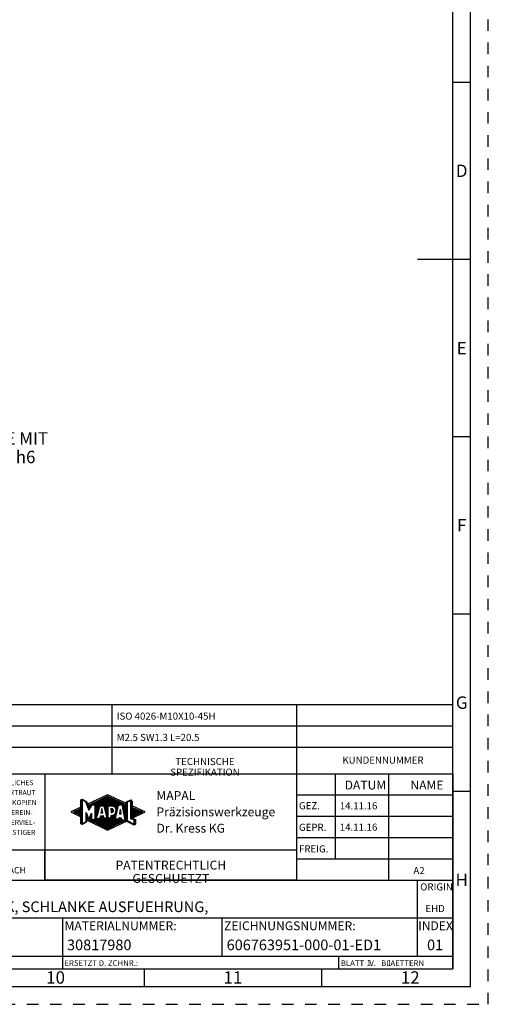
# Model space of a CAD drawing. Units: millimetres. Extents: x 0 to 594, y 0 to 420.
# Drawn here: x 462 to 594, y 0 to 278 of the extents above; entities that cross this region are included whole.
import ezdxf

# ---------------------------------------------------------------- set-up
doc = ezdxf.new("R2010")
doc.units = ezdxf.units.MM
doc.header["$LTSCALE"] = 32.67
doc.linetypes.add('HIDDEN', pattern=[0.2, 0.1, -0.1])
doc.layers.add('606763951-000-01-ED1_FORMAT', color=7, linetype='CONTINUOUS')
doc.layers.add('606763951-000-01-ED1_TEXT', color=7, linetype='CONTINUOUS')
doc.styles.get("Standard").update_dxf_attribs({"font": 'TXT.SHX', "width": 0.7})
doc.styles.add('TEXTSTYLE_2', font='TXT.SHX', dxfattribs={"width": 0.675})

msp = doc.modelspace()

# ---------------------------------------------------------------- linework, layer by layer
at = {"layer": '606763951-000-01-ED1_FORMAT', "color": 6, "linetype": 'HIDDEN'}
for p, q in [((594, 0), (594, 420)), ((0, 0), (594, 0))]:
    msp.add_line(p, q, dxfattribs=at)
at = {"layer": '606763951-000-01-ED1_FORMAT', "color": 7, "linetype": 'CONTINUOUS'}
for p, q in [((589, 5), (589, 415)), ((589, 210), (574, 210)), ((321, 72.5), (584, 72.5)), ((488, 65), (488, 72.5)), ((540, 35), (540, 72.5)), ((584, 10), (584, 72.5)), ((321, 65), (584, 65)), ((469, 65), (469, 35)), ((550.8994, 40.9547), (550.8994, 65)), ((565.8994, 65), (565.8994, 35)), ((584, 58.9547), (540, 58.9547)), ((584, 52.9547), (540, 52.9547)), ((584, 46.9547), (540, 46.9547)), ((540, 43.5), (321, 43.5)), ((584, 40.9547), (540, 40.9547)), ((398, 35), (584, 35)), ((574, 13.5), (574, 35)), ((584, 24.25), (398, 24.25)), ((474, 10), (474, 24.25)), ((519, 13.5), (519, 24.25)), ((584, 13.5), (398, 13.5)), ((551.7325, 13.5), (551.7325, 10)), ((209.0001, 10), (584, 10)), ((5, 5), (589, 5))]:
    msp.add_line(p, q, dxfattribs=at)
at = {"layer": '606763951-000-01-ED1_FORMAT', "color": 3, "linetype": 'CONTINUOUS'}
for p, q in [((584, 72.5), (584, 348)), ((584, 260), (589, 260)), ((584, 160.0599), (589, 160.0599)), ((584, 110.0599), (589, 110.0599)), ((321, 84.5), (584, 84.5)), ((488, 65), (488, 84.5)), ((540, 65), (540, 84.5)), ((584, 65), (584, 84.5)), ((321, 78.5), (584, 78.5)), ((321, 72.5), (584, 72.5)), ((321, 65), (584, 65)), ((321, 65), (584, 65)), ((584, 65), (584, 10)), ((584, 60.0599), (589, 60.0599)), ((540, 43.5), (469, 43.5)), ((469, 35), (469, 43.5)), ((540, 35), (540, 43.5)), ((540, 35), (469, 35)), ((321, 10), (584, 10)), ((497, 10.0599), (497, 5.0599)), ((547, 10.0599), (547, 5.0599))]:
    msp.add_line(p, q, dxfattribs=at)
at = {"layer": '606763951-000-01-ED1_FORMAT', "color": 2, "linetype": 'CONTINUOUS'}
for p, q in [((486.6105, 59.0612), (480.9737, 56.4309)), ((481.0868, 56.097), (486.613, 58.6757)), ((485.9391, 58.3612), (487.3118, 58.3612)), ((486.1534, 58.4612), (487.0896, 58.4612)), ((486.3677, 58.5612), (486.8674, 58.5612)), ((486.582, 58.6612), (486.6452, 58.6612)), ((491.9768, 56.6462), (486.6105, 59.0612)), ((486.613, 58.6757), (491.9768, 56.2618)), ((479.0856, 55.5498), (476.3, 54.25)), ((479.0856, 57.6284), (479.4845, 57.8197)), ((479.0856, 55.1631), (479.0856, 57.6284)), ((479.0856, 57.5612), (479.4977, 57.5612)), ((479.0856, 57.4612), (479.4977, 57.4612)), ((479.0856, 57.3612), (479.4977, 57.3612)), ((479.0856, 57.2612), (479.4977, 57.2612)), ((479.0856, 57.1612), (479.4977, 57.1612)), ((479.0856, 57.0612), (479.4977, 57.0612)), ((479.0856, 56.9612), (479.4977, 56.9612)), ((479.0856, 56.8612), (479.4977, 56.8612)), ((479.0856, 56.7612), (479.4977, 56.7612)), ((479.0856, 56.6612), (479.4977, 56.6612)), ((479.0856, 56.5612), (479.4977, 56.5612)), ((479.0856, 56.4612), (479.4977, 56.4612)), ((479.0856, 56.3612), (479.4977, 56.3612)), ((479.0856, 56.2612), (479.4977, 56.2612)), ((479.0856, 56.1612), (479.4977, 56.1612)), ((479.0856, 56.0612), (479.4977, 56.0612)), ((479.0856, 55.9612), (479.4977, 55.9612)), ((479.0856, 55.8612), (479.4977, 55.8612)), ((479.0856, 55.7612), (479.4977, 55.7612)), ((479.0856, 55.6612), (479.4977, 55.6612)), ((479.0856, 55.5612), (479.4977, 55.5612)), ((479.154, 57.6612), (479.8094, 57.6612)), ((479.3625, 57.7612), (479.6045, 57.7612)), ((479.4845, 57.8197), (480.705, 57.2242)), ((480.5745, 57.1031), (479.4977, 57.6291)), ((479.4977, 57.6291), (479.4977, 50.9232)), ((479.6367, 57.5612), (480.0143, 57.5612)), ((479.8414, 57.4612), (480.2192, 57.4612)), ((480.0461, 57.3612), (480.4241, 57.3612)), ((480.2509, 57.2612), (480.629, 57.2612)), ((480.4556, 57.1612), (480.7263, 57.1612)), ((481.3317, 54.7871), (480.5745, 57.1031)), ((480.5882, 57.0612), (480.7602, 57.0612)), ((480.6209, 56.9612), (480.7941, 56.9612)), ((480.6536, 56.8612), (480.8279, 56.8612)), ((480.6863, 56.7612), (480.8618, 56.7612)), ((480.705, 57.2242), (481.0868, 56.097)), ((480.719, 56.6612), (480.8957, 56.6612)), ((480.7517, 56.5612), (480.9296, 56.5612)), ((480.7844, 56.4612), (480.9634, 56.4612)), ((480.8171, 56.3612), (480.9973, 56.3612)), ((480.8498, 56.2612), (481.0312, 56.2612)), ((480.8825, 56.1612), (481.0651, 56.1612)), ((480.9152, 56.0612), (482.1724, 56.0612)), ((480.9479, 55.9612), (482.1064, 55.9612)), ((480.9806, 55.8612), (482.0404, 55.8612)), ((481.0132, 55.7612), (481.9745, 55.7612)), ((481.0459, 55.6612), (481.9085, 55.6612)), ((481.0786, 55.5612), (481.8425, 55.5612)), ((481.2245, 56.1612), (482.2384, 56.1612)), ((482.3285, 56.2978), (481.3317, 54.7871)), ((481.4388, 56.2612), (482.3044, 56.2612)), ((481.6531, 56.3612), (490.7922, 56.3612)), ((481.8674, 56.4612), (491.5338, 56.4612)), ((482.0817, 56.5612), (491.3116, 56.5612)), ((482.296, 56.6612), (491.0894, 56.6612)), ((483.1516, 56.1288), (482.3285, 56.2978)), ((482.5069, 56.2612), (490.3486, 56.2612)), ((482.5103, 56.7612), (490.8672, 56.7612)), ((482.7246, 56.8612), (490.6449, 56.8612)), ((482.9389, 56.9612), (490.4227, 56.9612)), ((482.9937, 56.1612), (489.905, 56.1612)), ((483.1516, 52.2474), (483.1516, 56.1288)), ((483.1516, 56.0612), (489.6484, 56.0612)), ((483.1516, 55.9612), (484.4523, 55.9612)), ((483.1516, 55.8612), (484.4254, 55.8612)), ((483.1516, 55.7612), (484.3986, 55.7612)), ((483.1516, 55.6612), (484.3718, 55.6612)), ((483.1516, 55.5612), (484.345, 55.5612)), ((483.1532, 57.0612), (490.2005, 57.0612)), ((483.3675, 57.1612), (489.9783, 57.1612)), ((484.4555, 55.9734), (483.4727, 52.3089)), ((483.5818, 57.2612), (489.7561, 57.2612)), ((483.7961, 57.3612), (489.5339, 57.3612)), ((484.0104, 57.4612), (489.3117, 57.4612)), ((484.2247, 57.5612), (489.0895, 57.5612)), ((484.439, 57.6612), (488.8673, 57.6612)), ((484.6006, 55.9535), (484.4555, 55.9734)), ((484.5445, 55.9612), (489.6264, 55.9612)), ((484.888, 55.9259), (484.6006, 55.9535)), ((484.6533, 57.7612), (488.6451, 57.7612)), ((484.8676, 57.8612), (488.4228, 57.8612)), ((485.1713, 55.9102), (484.888, 55.9259)), ((485.0819, 57.9612), (488.2006, 57.9612)), ((485.7225, 55.8946), (485.1713, 55.9102)), ((485.4497, 55.9014), (485.1713, 55.9102)), ((485.2962, 58.0612), (487.9784, 58.0612)), ((485.7225, 55.8946), (485.4497, 55.9014)), ((485.5105, 58.1612), (487.7562, 58.1612)), ((486.5391, 52.5618), (485.7225, 55.8946)), ((485.7248, 58.2612), (487.534, 58.2612)), ((485.7307, 55.8612), (486.7688, 55.8612)), ((485.7552, 55.7612), (486.7688, 55.7612)), ((485.7797, 55.6612), (486.7688, 55.6612)), ((485.8042, 55.5612), (486.7688, 55.5612)), ((487.0831, 55.9299), (486.7688, 55.9176)), ((486.7688, 55.9176), (486.7688, 52.5591)), ((487.8727, 55.9365), (487.0831, 55.9299)), ((488.0345, 55.9112), (487.8727, 55.9365)), ((488.1824, 55.876), (488.0345, 55.9112)), ((488.3167, 55.8318), (488.1824, 55.876)), ((488.2273, 55.8612), (489.6043, 55.8612)), ((488.438, 55.7792), (488.3167, 55.8318)), ((488.5468, 55.7189), (488.438, 55.7792)), ((488.4704, 55.7612), (489.5823, 55.7612)), ((488.6436, 55.6518), (488.5468, 55.7189)), ((488.63, 55.6612), (489.5602, 55.6612)), ((488.803, 55.4997), (488.6436, 55.6518)), ((488.7385, 55.5612), (489.5382, 55.5612)), ((489.6582, 56.1056), (488.8399, 52.3947)), ((490.8114, 56.3655), (489.6582, 56.1056)), ((491.6099, 51.9277), (490.8114, 56.3655)), ((490.8122, 56.3612), (491.756, 56.3612)), ((490.8302, 56.2612), (492.1655, 56.2612)), ((490.8482, 56.1612), (492.1655, 56.1612)), ((490.8662, 56.0612), (492.1655, 56.0612)), ((490.8842, 55.9612), (492.1655, 55.9612)), ((490.9021, 55.8612), (492.1655, 55.8612)), ((490.9201, 55.7612), (492.1655, 55.7612)), ((490.9381, 55.6612), (492.1655, 55.6612)), ((490.9561, 55.5612), (492.1655, 55.5612)), ((491.9768, 57.0949), (493.2546, 57.638)), ((491.9768, 56.2618), (491.9768, 57.0949)), ((491.9768, 57.0612), (492.3456, 57.0612)), ((491.9768, 56.9612), (492.1655, 56.9612)), ((491.9768, 56.8612), (492.1655, 56.8612)), ((491.9768, 56.7612), (492.1655, 56.7612)), ((491.9768, 56.6612), (492.1655, 56.6612)), ((491.9768, 56.5612), (492.1655, 56.5612)), ((491.9768, 56.4612), (492.1655, 56.4612)), ((491.9768, 56.3612), (492.1655, 56.3612)), ((492.1329, 57.1612), (492.586, 57.1612)), ((493.2068, 57.4194), (492.1655, 56.9863)), ((492.1655, 56.9863), (492.1655, 51.7783)), ((492.3682, 57.2612), (492.8265, 57.2612)), ((492.6034, 57.3612), (493.0669, 57.3612)), ((492.8387, 57.4612), (493.3751, 57.4612)), ((493.074, 57.5612), (493.307, 57.5612)), ((493.2068, 52.3385), (493.2068, 57.4194)), ((493.2068, 57.3612), (493.4432, 57.3612)), ((493.2068, 57.2612), (493.5113, 57.2612)), ((493.2068, 57.1612), (493.5795, 57.1612)), ((493.2068, 57.0612), (493.6065, 57.0612)), ((493.2068, 56.9612), (493.6065, 56.9612)), ((493.2068, 56.8612), (493.6065, 56.8612)), ((493.2068, 56.7612), (493.6065, 56.7612)), ((493.2068, 56.6612), (493.6065, 56.6612)), ((493.2068, 56.5612), (493.6065, 56.5612)), ((493.2068, 56.4612), (493.6065, 56.4612)), ((493.2068, 56.3612), (493.6065, 56.3612)), ((493.2068, 56.2612), (493.6065, 56.2612)), ((493.2068, 56.1612), (493.6065, 56.1612)), ((493.2068, 56.0612), (493.6065, 56.0612)), ((493.2068, 55.9612), (493.6065, 55.9612)), ((493.2068, 55.8612), (493.6065, 55.8612)), ((493.2068, 55.7612), (493.6065, 55.7612)), ((493.2068, 55.6612), (493.6065, 55.6612)), ((493.2068, 55.5612), (493.6065, 55.5612)), ((493.2546, 57.638), (493.6065, 57.1215)), ((493.6065, 57.1215), (493.6065, 55.5284)), ((497.3013, 54.2501), (493.6065, 55.9128)), ((493.6065, 55.5284), (496.474, 54.238)), ((476.3, 54.25), (479.085, 52.8486)), ((477.1029, 54.238), (479.0856, 55.1631)), ((479.085, 53.2406), (477.1029, 54.238)), ((477.1527, 54.2612), (479.4977, 54.2612)), ((477.2555, 54.1612), (479.4977, 54.1612)), ((477.3671, 54.3612), (479.4977, 54.3612)), ((477.4542, 54.0612), (479.4977, 54.0612)), ((477.5814, 54.4612), (479.4977, 54.4612)), ((477.653, 53.9612), (479.4977, 53.9612)), ((477.7957, 54.5612), (479.4977, 54.5612)), ((477.8517, 53.8612), (479.4977, 53.8612)), ((478.01, 54.6612), (479.4977, 54.6612)), ((478.0504, 53.7612), (479.4977, 53.7612)), ((478.2243, 54.7612), (479.4977, 54.7612)), ((478.2492, 53.6612), (479.4977, 53.6612)), ((478.4386, 54.8612), (479.4977, 54.8612)), ((478.4479, 53.5612), (479.4977, 53.5612)), ((478.6466, 53.4612), (479.4977, 53.4612)), ((478.6529, 54.9612), (479.4977, 54.9612)), ((478.8453, 53.3612), (479.4977, 53.3612)), ((478.8672, 55.0612), (479.4977, 55.0612)), ((479.0441, 53.2612), (479.4977, 53.2612)), ((479.0815, 55.1612), (479.4977, 55.1612)), ((479.085, 50.915), (479.085, 53.2406)), ((479.085, 53.1612), (479.4977, 53.1612)), ((479.085, 53.0612), (479.4977, 53.0612)), ((479.085, 52.9612), (479.4977, 52.9612)), ((479.085, 52.8612), (479.4977, 52.8612)), ((479.085, 52.7612), (479.4977, 52.7612)), ((479.0856, 55.4612), (479.4977, 55.4612)), ((479.0856, 55.3612), (479.4977, 55.3612)), ((479.0856, 55.2612), (479.4977, 55.2612)), ((480.5877, 54.1095), (481.4123, 52.0724)), ((480.5877, 51.5377), (480.5877, 54.1095)), ((480.5877, 54.0612), (480.6072, 54.0612)), ((480.5877, 53.9612), (480.6477, 53.9612)), ((480.5877, 53.8612), (480.6882, 53.8612)), ((480.5877, 53.7612), (480.7287, 53.7612)), ((480.5877, 53.6612), (480.7692, 53.6612)), ((480.5877, 53.5612), (480.8096, 53.5612)), ((480.5877, 53.4612), (480.8501, 53.4612)), ((480.5877, 53.3612), (480.8906, 53.3612)), ((480.5877, 53.2612), (480.9311, 53.2612)), ((480.5877, 53.1612), (480.9716, 53.1612)), ((480.5877, 53.0612), (481.012, 53.0612)), ((480.5877, 52.9612), (481.0525, 52.9612)), ((480.5877, 52.8612), (481.093, 52.8612)), ((480.5877, 52.7612), (481.1335, 52.7612)), ((481.1113, 55.4612), (481.7765, 55.4612)), ((481.144, 55.3612), (481.7105, 55.3612)), ((481.1767, 55.2612), (481.6445, 55.2612)), ((481.2094, 55.1612), (481.5786, 55.1612)), ((481.2421, 55.0612), (481.5126, 55.0612)), ((481.2748, 54.9612), (481.4466, 54.9612)), ((481.3075, 54.8612), (481.3806, 54.8612)), ((481.4112, 52.0701), (482.1738, 53.9198)), ((481.4123, 52.0724), (482.1738, 53.9198)), ((481.6961, 52.7612), (482.1738, 52.7612)), ((481.7374, 52.8612), (482.1738, 52.8612)), ((481.7786, 52.9612), (482.1738, 52.9612)), ((481.8198, 53.0612), (482.1738, 53.0612)), ((481.861, 53.1612), (482.1738, 53.1612)), ((481.9023, 53.2612), (482.1738, 53.2612)), ((481.9435, 53.3612), (482.1738, 53.3612)), ((481.9847, 53.4612), (482.1738, 53.4612)), ((482.0259, 53.5612), (482.1738, 53.5612)), ((482.0672, 53.6612), (482.1738, 53.6612)), ((482.1084, 53.7612), (482.1738, 53.7612)), ((482.1496, 53.8612), (482.1738, 53.8612)), ((482.1738, 53.9198), (482.1738, 52.0267)), ((483.1516, 55.4612), (484.3182, 55.4612)), ((483.1516, 55.3612), (484.2913, 55.3612)), ((483.1516, 55.2612), (484.2645, 55.2612)), ((483.1516, 55.1612), (484.2377, 55.1612)), ((483.1516, 55.0612), (484.2109, 55.0612)), ((483.1516, 54.9612), (484.1841, 54.9612)), ((483.1516, 54.8612), (484.1572, 54.8612)), ((483.1516, 54.7612), (484.1304, 54.7612)), ((483.1516, 54.6612), (484.1036, 54.6612)), ((483.1516, 54.5612), (484.0768, 54.5612)), ((483.1516, 54.4612), (484.0499, 54.4612)), ((483.1516, 54.3612), (484.0231, 54.3612)), ((483.1516, 54.2612), (483.9963, 54.2612)), ((483.1516, 54.1612), (483.9695, 54.1612)), ((483.1516, 54.0612), (483.9427, 54.0612)), ((483.1516, 53.9612), (483.9158, 53.9612)), ((483.1516, 53.8612), (483.889, 53.8612)), ((483.1516, 53.7612), (483.8622, 53.7612)), ((483.1516, 53.6612), (483.8354, 53.6612)), ((483.1516, 53.5612), (483.8085, 53.5612)), ((483.1516, 53.4612), (483.7817, 53.4612)), ((483.1516, 53.3612), (483.7549, 53.3612)), ((483.1516, 53.2612), (483.7281, 53.2612)), ((483.1516, 53.1612), (483.7013, 53.1612)), ((483.1516, 53.0612), (483.6744, 53.0612)), ((483.1516, 52.9612), (483.6476, 52.9612)), ((483.1516, 52.8612), (483.6208, 52.8612)), ((483.1516, 52.7612), (483.594, 52.7612)), ((484.5265, 52.4459), (484.6816, 53.1572)), ((484.5953, 52.7612), (485.4732, 52.7612)), ((484.6171, 52.8612), (485.4521, 52.8612)), ((484.6389, 52.9612), (485.4309, 52.9612)), ((484.6607, 53.0612), (485.4098, 53.0612)), ((484.6816, 53.1572), (485.3785, 53.2095)), ((484.7348, 53.1612), (485.3887, 53.1612)), ((485.0312, 55.1589), (484.7558, 53.9039)), ((485.288, 53.9326), (484.7558, 53.9039)), ((484.7683, 53.9612), (485.282, 53.9612)), ((484.7903, 54.0612), (485.2611, 54.0612)), ((484.8122, 54.1612), (485.2401, 54.1612)), ((484.8342, 54.2612), (485.2192, 54.2612)), ((484.8561, 54.3612), (485.1983, 54.3612)), ((484.8781, 54.4612), (485.1773, 54.4612)), ((484.9, 54.5612), (485.1564, 54.5612)), ((484.922, 54.6612), (485.1354, 54.6612)), ((484.9439, 54.7612), (485.1145, 54.7612)), ((484.9659, 54.8612), (485.0935, 54.8612)), ((484.9878, 54.9612), (485.0726, 54.9612)), ((485.0097, 55.0612), (485.0516, 55.0612)), ((485.288, 53.9326), (485.0312, 55.1589)), ((485.3785, 53.2095), (485.5222, 52.5294)), ((485.8287, 55.4612), (486.7688, 55.4612)), ((485.8532, 55.3612), (486.7688, 55.3612)), ((485.8777, 55.2612), (486.7688, 55.2612)), ((485.9022, 55.1612), (486.7688, 55.1612)), ((485.9267, 55.0612), (486.7688, 55.0612)), ((485.9512, 54.9612), (486.7688, 54.9612)), ((485.9757, 54.8612), (486.7688, 54.8612)), ((486.0002, 54.7612), (486.7688, 54.7612)), ((486.0247, 54.6612), (486.7688, 54.6612)), ((486.0492, 54.5612), (486.7688, 54.5612)), ((486.0737, 54.4612), (486.7688, 54.4612)), ((486.0982, 54.3612), (486.7688, 54.3612)), ((486.1227, 54.2612), (486.7688, 54.2612)), ((486.1472, 54.1612), (486.7688, 54.1612)), ((486.1717, 54.0612), (486.7688, 54.0612)), ((486.1962, 53.9612), (486.7688, 53.9612)), ((486.2207, 53.8612), (486.7688, 53.8612)), ((486.2452, 53.7612), (486.7688, 53.7612)), ((486.2697, 53.6612), (486.7688, 53.6612)), ((486.2942, 53.5612), (486.7688, 53.5612)), ((486.3187, 53.4612), (486.7688, 53.4612)), ((486.3432, 53.3612), (486.7688, 53.3612)), ((486.3677, 53.2612), (486.7688, 53.2612)), ((486.3922, 53.1612), (486.7688, 53.1612)), ((486.4167, 53.0612), (486.7688, 53.0612)), ((486.4413, 52.9612), (486.7688, 52.9612)), ((486.4658, 52.8612), (486.7688, 52.8612)), ((486.4903, 52.7612), (486.7688, 52.7612)), ((487.7516, 55.156), (487.621, 55.1626)), ((487.621, 55.1626), (487.6261, 54.0232)), ((487.621, 55.1612), (487.6486, 55.1612)), ((487.6215, 55.0612), (488.0824, 55.0612)), ((487.6219, 54.9612), (488.1773, 54.9612)), ((487.6224, 54.8612), (488.2224, 54.8612)), ((487.6228, 54.7612), (488.2433, 54.7612)), ((487.6233, 54.6612), (488.2513, 54.6612)), ((487.6237, 54.5612), (488.245, 54.5612)), ((487.6242, 54.4612), (488.2324, 54.4612)), ((487.6246, 54.3612), (488.209, 54.3612)), ((487.6251, 54.2612), (488.1634, 54.2612)), ((487.6255, 54.1612), (488.0791, 54.1612)), ((487.626, 54.0612), (487.8936, 54.0612)), ((487.771, 54.0348), (487.6261, 54.0232)), ((487.6479, 53.2465), (487.7761, 53.2488)), ((487.6492, 52.5004), (487.6479, 53.2465)), ((487.648, 53.1612), (489.009, 53.1612)), ((487.6482, 53.0612), (488.9869, 53.0612)), ((487.6484, 52.9612), (488.9649, 52.9612)), ((487.6485, 52.8612), (488.9428, 52.8612)), ((487.6487, 52.7612), (488.9208, 52.7612)), ((487.8717, 55.1409), (487.7516, 55.156)), ((487.897, 54.062), (487.771, 54.0348)), ((487.7761, 53.2488), (488.0151, 53.2749)), ((487.9793, 55.1134), (487.8717, 55.1409)), ((487.8899, 53.2612), (489.031, 53.2612)), ((488.0041, 54.1066), (487.897, 54.062)), ((488.0721, 55.0698), (487.9793, 55.1134)), ((488.0922, 54.1708), (488.0041, 54.1066)), ((488.0151, 53.2749), (488.1257, 53.2986)), ((488.1478, 55.0064), (488.0721, 55.0698)), ((488.1611, 54.2562), (488.0922, 54.1708)), ((488.1257, 53.2986), (488.2305, 53.3293)), ((488.2045, 54.9194), (488.1478, 55.0064)), ((488.2107, 54.3649), (488.1611, 54.2562)), ((488.2398, 54.8051), (488.2045, 54.9194)), ((488.2408, 54.4988), (488.2107, 54.3649)), ((488.2305, 53.3293), (488.4218, 53.412)), ((488.2398, 54.8051), (488.2515, 54.6597)), ((488.2515, 54.6597), (488.2408, 54.4988)), ((488.3043, 53.3612), (489.0531, 53.3612)), ((488.4218, 53.412), (488.5889, 53.5226)), ((488.4962, 53.4612), (489.0751, 53.4612)), ((488.5889, 53.5226), (488.7311, 53.6609)), ((488.6286, 53.5612), (489.0972, 53.5612)), ((488.7311, 53.6609), (488.7929, 53.7404)), ((488.7314, 53.6612), (489.1192, 53.6612)), ((488.7929, 53.7404), (488.8483, 53.8268)), ((488.9202, 55.3287), (488.803, 55.4997)), ((488.8062, 53.7612), (489.1413, 53.7612)), ((488.8294, 55.4612), (489.5161, 55.4612)), ((488.8483, 53.8268), (488.8973, 53.9199)), ((488.8664, 53.8612), (489.1633, 53.8612)), ((488.8973, 53.9199), (488.9761, 54.1266)), ((488.8979, 55.3612), (489.4941, 55.3612)), ((488.913, 53.9612), (489.1854, 53.9612)), ((488.9642, 55.238), (488.9202, 55.3287)), ((488.9511, 54.0612), (489.2074, 54.0612)), ((488.953, 55.2612), (489.472, 55.2612)), ((488.9992, 55.1447), (488.9642, 55.238)), ((488.9761, 54.1266), (489.0288, 54.3603)), ((488.9839, 54.1612), (489.2295, 54.1612)), ((488.993, 55.1612), (489.45, 55.1612)), ((489.0438, 54.9534), (488.9992, 55.1447)), ((489.0064, 54.2612), (489.2515, 54.2612)), ((489.0186, 55.0612), (489.4279, 55.0612)), ((489.0288, 54.3603), (489.055, 54.6207)), ((489.0288, 54.3612), (489.2736, 54.3612)), ((489.0389, 54.4612), (489.2956, 54.4612)), ((489.042, 54.9612), (489.4059, 54.9612)), ((489.055, 54.8569), (489.0438, 54.9534)), ((489.049, 54.5612), (489.3177, 54.5612)), ((489.0545, 54.8612), (489.3838, 54.8612)), ((489.055, 54.6207), (489.055, 54.8569)), ((489.055, 54.7612), (489.3618, 54.7612)), ((489.055, 54.6612), (489.3397, 54.6612)), ((490.1996, 55.0577), (490.0044, 53.6635)), ((490.4131, 53.6217), (490.0044, 53.6635)), ((490.0181, 53.7612), (490.3923, 53.7612)), ((490.0266, 53.6612), (490.4072, 53.6612)), ((490.0321, 53.8612), (490.3775, 53.8612)), ((490.0461, 53.9612), (490.3626, 53.9612)), ((490.0601, 54.0612), (490.3477, 54.0612)), ((490.0741, 54.1612), (490.3329, 54.1612)), ((490.0881, 54.2612), (490.318, 54.2612)), ((490.1021, 54.3612), (490.3031, 54.3612)), ((490.1161, 54.4612), (490.2883, 54.4612)), ((490.1301, 54.5612), (490.2734, 54.5612)), ((490.1441, 54.6612), (490.2585, 54.6612)), ((490.1581, 54.7612), (490.2437, 54.7612)), ((490.1721, 54.8612), (490.2288, 54.8612)), ((490.1861, 54.9612), (490.2139, 54.9612)), ((490.1996, 55.0577), (490.4131, 53.6217)), ((490.9741, 55.4612), (492.1655, 55.4612)), ((490.9921, 55.3612), (492.1655, 55.3612)), ((491.0101, 55.2612), (492.1655, 55.2612)), ((491.0281, 55.1612), (492.1655, 55.1612)), ((491.0461, 55.0612), (492.1655, 55.0612)), ((491.0641, 54.9612), (492.1655, 54.9612)), ((491.0821, 54.8612), (492.1655, 54.8612)), ((491.1001, 54.7612), (492.1655, 54.7612)), ((491.118, 54.6612), (492.1655, 54.6612)), ((491.136, 54.5612), (492.1655, 54.5612)), ((491.154, 54.4612), (492.1655, 54.4612)), ((491.172, 54.3612), (492.1655, 54.3612)), ((491.19, 54.2612), (492.1655, 54.2612)), ((491.208, 54.1612), (492.1655, 54.1612)), ((491.226, 54.0612), (492.1655, 54.0612)), ((491.244, 53.9612), (492.1655, 53.9612)), ((491.262, 53.8612), (492.1655, 53.8612)), ((491.28, 53.7612), (492.1655, 53.7612)), ((491.298, 53.6612), (492.1655, 53.6612)), ((491.316, 53.5612), (492.1655, 53.5612)), ((491.334, 53.4612), (492.1655, 53.4612)), ((491.3519, 53.3612), (492.1655, 53.3612)), ((491.3699, 53.2612), (492.1655, 53.2612)), ((491.3879, 53.1612), (492.1655, 53.1612)), ((491.4059, 53.0612), (492.1655, 53.0612)), ((491.4239, 52.9612), (492.1655, 52.9612)), ((491.4419, 52.8612), (492.1655, 52.8612)), ((491.4599, 52.7612), (492.1655, 52.7612)), ((493.2068, 55.4612), (493.7559, 55.4612)), ((493.2068, 55.3612), (493.9781, 55.3612)), ((493.2068, 55.2612), (494.2003, 55.2612)), ((493.2068, 55.1612), (494.4225, 55.1612)), ((493.2068, 55.0612), (494.6447, 55.0612)), ((493.2068, 54.9612), (494.8669, 54.9612)), ((493.2068, 54.8612), (495.0891, 54.8612)), ((493.2068, 54.7612), (495.3113, 54.7612)), ((493.2068, 54.6612), (495.5336, 54.6612)), ((493.2068, 54.5612), (495.7558, 54.5612)), ((493.2068, 54.4612), (495.978, 54.4612)), ((493.2068, 54.3612), (496.2002, 54.3612)), ((493.2068, 54.2612), (496.4224, 54.2612)), ((493.2068, 54.1612), (496.3158, 54.1612)), ((493.2068, 54.0612), (496.1098, 54.0612)), ((493.2068, 53.9612), (495.9037, 53.9612)), ((493.2068, 53.8612), (495.6976, 53.8612)), ((493.2068, 53.7612), (495.4916, 53.7612)), ((493.2068, 53.6612), (495.2855, 53.6612)), ((493.2068, 53.5612), (495.0795, 53.5612)), ((493.2068, 53.4612), (494.8734, 53.4612)), ((493.2068, 53.3612), (494.6673, 53.3612)), ((493.2068, 53.2612), (494.4613, 53.2612)), ((493.2068, 53.1612), (494.2552, 53.1612)), ((493.2068, 53.0612), (494.0491, 53.0612)), ((493.2068, 52.9612), (493.8431, 52.9612)), ((493.2068, 52.8612), (493.637, 52.8612)), ((493.2068, 52.7612), (493.5593, 52.7612)), ((496.474, 54.238), (493.5593, 52.8235)), ((493.5593, 52.8235), (493.5593, 52.4583)), ((493.5866, 52.4474), (497.3013, 54.2501)), ((479.085, 52.6612), (479.4977, 52.6612)), ((479.085, 52.5612), (479.4977, 52.5612)), ((479.085, 52.4612), (479.4977, 52.4612)), ((479.085, 52.3612), (479.4977, 52.3612)), ((479.085, 52.2612), (479.4977, 52.2612)), ((479.085, 52.1612), (479.4977, 52.1612)), ((479.085, 52.0612), (479.4977, 52.0612)), ((479.085, 51.9612), (479.4977, 51.9612)), ((479.085, 51.8612), (479.4977, 51.8612)), ((479.085, 51.7612), (479.4977, 51.7612)), ((479.085, 51.6612), (479.4977, 51.6612)), ((479.085, 51.5612), (479.4977, 51.5612)), ((479.085, 51.4612), (479.4977, 51.4612)), ((479.085, 51.3612), (479.4977, 51.3612)), ((479.085, 51.2612), (479.4977, 51.2612)), ((479.085, 51.1612), (479.4977, 51.1612)), ((479.085, 51.0612), (479.4977, 51.0612)), ((479.085, 50.9612), (479.4977, 50.9612)), ((479.4914, 50.7037), (479.085, 50.915)), ((479.1885, 50.8612), (479.7637, 50.8612)), ((479.3808, 50.7612), (479.5908, 50.7612)), ((480.7263, 51.4182), (479.4914, 50.7037)), ((479.4977, 50.9232), (480.5877, 51.5377)), ((479.5651, 50.9612), (479.9365, 50.9612)), ((479.7425, 51.0612), (480.1093, 51.0612)), ((479.9199, 51.1612), (480.2821, 51.1612)), ((480.0973, 51.2612), (480.455, 51.2612)), ((480.2746, 51.3612), (480.6278, 51.3612)), ((480.452, 51.4612), (480.7262, 51.4612)), ((480.5877, 52.6612), (481.174, 52.6612)), ((480.5877, 52.5612), (481.2144, 52.5612)), ((480.5877, 52.4612), (481.2549, 52.4612)), ((480.5877, 52.3612), (480.725, 52.3612)), ((480.5877, 52.2612), (480.7252, 52.2612)), ((480.5877, 52.1612), (480.7253, 52.1612)), ((480.5877, 52.0612), (480.7254, 52.0612)), ((480.5877, 51.9612), (480.7256, 51.9612)), ((480.5877, 51.8612), (480.7257, 51.8612)), ((480.5877, 51.7612), (480.7258, 51.7612)), ((480.5877, 51.6612), (480.726, 51.6612)), ((480.5877, 51.5612), (480.7261, 51.5612)), ((481.4123, 52.0724), (480.725, 52.4154)), ((486.613, 49.4526), (480.725, 52.4154)), ((480.725, 52.4154), (480.7263, 51.4182)), ((480.7255, 52.0231), (486.6103, 49.0619)), ((480.8335, 52.3612), (481.2954, 52.3612)), ((481.0339, 52.2612), (481.3359, 52.2612)), ((481.2343, 52.1612), (481.3764, 52.1612)), ((481.4288, 52.0612), (482.1738, 52.0612)), ((481.4488, 52.1612), (482.1738, 52.1612)), ((481.49, 52.2612), (482.1738, 52.2612)), ((481.5312, 52.3612), (482.1738, 52.3612)), ((481.5725, 52.4612), (482.1738, 52.4612)), ((481.6137, 52.5612), (482.1738, 52.5612)), ((481.6276, 51.9612), (491.4416, 51.9612)), ((481.6549, 52.6612), (482.1738, 52.6612)), ((481.8263, 51.8612), (491.577, 51.8612)), ((482.025, 51.7612), (491.3709, 51.7612)), ((482.1738, 52.0267), (483.1516, 52.2474)), ((482.2237, 51.6612), (491.1648, 51.6612)), ((482.3266, 52.0612), (490.9401, 52.0612)), ((482.4225, 51.5612), (490.9587, 51.5612)), ((482.6212, 51.4612), (490.7526, 51.4612)), ((482.7698, 52.1612), (490.5106, 52.1612)), ((482.8199, 51.3612), (490.5465, 51.3612)), ((483.0187, 51.2612), (490.3404, 51.2612)), ((483.1516, 52.6612), (483.5672, 52.6612)), ((483.1516, 52.5612), (483.5403, 52.5612)), ((483.1516, 52.4612), (483.5135, 52.4612)), ((483.1516, 52.3612), (483.4867, 52.3612)), ((483.1516, 52.2612), (490.5031, 52.2612)), ((483.2174, 51.1612), (490.1344, 51.1612)), ((483.4161, 51.0612), (489.9283, 51.0612)), ((483.4727, 52.3089), (483.7482, 52.3576)), ((483.6149, 50.9612), (489.7222, 50.9612)), ((483.7482, 52.3576), (484.0107, 52.3954)), ((483.7734, 52.3612), (489.1267, 52.3612)), ((483.8136, 50.8612), (489.5161, 50.8612)), ((484.0107, 52.3954), (484.2677, 52.4243)), ((484.0123, 50.7612), (489.31, 50.7612)), ((484.211, 50.6612), (489.1039, 50.6612)), ((484.2677, 52.4243), (484.5265, 52.4459)), ((484.4098, 50.5612), (488.8978, 50.5612)), ((484.5299, 52.4612), (488.8546, 52.4612)), ((484.5517, 52.5612), (485.5155, 52.5612)), ((484.5735, 52.6612), (485.4944, 52.6612)), ((484.6085, 50.4612), (488.6917, 50.4612)), ((484.8072, 50.3612), (488.4856, 50.3612)), ((485.006, 50.2612), (488.2795, 50.2612)), ((485.2047, 50.1612), (488.0735, 50.1612)), ((485.4034, 50.0612), (487.8674, 50.0612)), ((485.5222, 52.5294), (485.8168, 52.5503)), ((485.8168, 52.5503), (485.9619, 52.5553)), ((485.9619, 52.5553), (486.3943, 52.5618)), ((485.9619, 52.5553), (486.2502, 52.5602)), ((486.2502, 52.5602), (486.3943, 52.5618)), ((486.3547, 52.5612), (486.7688, 52.5612)), ((486.3943, 52.5618), (486.5391, 52.5618)), ((486.5148, 52.6612), (486.7688, 52.6612)), ((486.6103, 49.0619), (491.9895, 51.6723)), ((491.9768, 52.0552), (486.613, 49.4526)), ((486.7688, 52.5591), (486.9504, 52.5526)), ((486.9504, 52.5526), (487.2566, 52.5334)), ((487.2566, 52.5334), (487.3912, 52.5222)), ((487.2566, 52.5334), (487.6492, 52.5004)), ((487.3912, 52.5222), (487.5204, 52.511)), ((487.5204, 52.511), (487.6492, 52.5004)), ((487.6489, 52.6612), (488.8987, 52.6612)), ((487.6491, 52.5612), (488.8767, 52.5612)), ((488.8399, 52.3947), (489.8408, 52.2778)), ((489.8408, 52.2778), (489.9152, 52.6866)), ((489.856, 52.3612), (490.4955, 52.3612)), ((489.8742, 52.4612), (490.488, 52.4612)), ((489.8924, 52.5612), (490.4804, 52.5612)), ((489.9106, 52.6612), (490.0647, 52.6612)), ((489.9152, 52.6866), (490.4782, 52.5909)), ((490.4782, 52.5909), (490.5117, 52.1466)), ((490.5117, 52.1466), (491.6099, 51.9277)), ((491.4779, 52.6612), (492.1655, 52.6612)), ((491.4959, 52.5612), (492.1655, 52.5612)), ((491.5139, 52.4612), (492.1655, 52.4612)), ((491.5319, 52.3612), (492.1655, 52.3612)), ((491.5499, 52.2612), (492.1655, 52.2612)), ((491.5678, 52.1612), (492.1655, 52.1612)), ((491.5858, 52.0612), (492.1655, 52.0612)), ((491.6038, 51.9612), (491.7831, 51.9612)), ((491.9768, 51.679), (491.9768, 52.0552)), ((491.9768, 51.9612), (492.1655, 51.9612)), ((491.9768, 51.8612), (492.1655, 51.8612)), ((491.9768, 51.7612), (492.1983, 51.7612)), ((494.1638, 50.5303), (491.9768, 51.679)), ((492.0107, 51.6612), (492.3904, 51.6612)), ((492.1655, 51.7783), (494.1384, 50.7512)), ((492.2011, 51.5612), (492.5825, 51.5612)), ((492.3915, 51.4612), (492.7745, 51.4612)), ((492.5819, 51.3612), (492.9666, 51.3612)), ((492.7722, 51.2612), (493.1587, 51.2612)), ((492.9626, 51.1612), (493.3508, 51.1612)), ((493.153, 51.0612), (493.5428, 51.0612)), ((493.2068, 52.6612), (493.5593, 52.6612)), ((493.2068, 52.5612), (493.5593, 52.5612)), ((493.2068, 52.4612), (493.5593, 52.4612)), ((493.2068, 52.3612), (493.8009, 52.3612)), ((494.1384, 51.9501), (493.2068, 52.3385)), ((493.3434, 50.9612), (493.7349, 50.9612)), ((493.3922, 52.2612), (494.0496, 52.2612)), ((493.5338, 50.8612), (493.927, 50.8612)), ((493.5593, 52.4583), (494.541, 52.0637)), ((493.6321, 52.1612), (494.2984, 52.1612)), ((493.7242, 50.7612), (494.1191, 50.7612)), ((493.872, 52.0612), (494.541, 52.0612)), ((493.9146, 50.6612), (494.3313, 50.6612)), ((494.105, 50.5612), (494.2033, 50.5612)), ((494.1118, 51.9612), (494.541, 51.9612)), ((494.1384, 50.7512), (494.1384, 51.9501)), ((494.1384, 51.8612), (494.541, 51.8612)), ((494.1384, 51.7612), (494.541, 51.7612)), ((494.1384, 51.6612), (494.541, 51.6612)), ((494.1384, 51.5612), (494.541, 51.5612)), ((494.1384, 51.4612), (494.541, 51.4612)), ((494.1384, 51.3612), (494.541, 51.3612)), ((494.1384, 51.2612), (494.541, 51.2612)), ((494.1384, 51.1612), (494.541, 51.1612)), ((494.1384, 51.0612), (494.541, 51.0612)), ((494.1384, 50.9612), (494.541, 50.9612)), ((494.1384, 50.8612), (494.541, 50.8612)), ((494.1384, 50.7612), (494.4593, 50.7612)), ((494.541, 50.825), (494.1638, 50.5303)), ((494.541, 52.0637), (494.541, 50.825)), ((485.6022, 49.9612), (487.6613, 49.9612)), ((485.8009, 49.8612), (487.4552, 49.8612)), ((485.9996, 49.7612), (487.2491, 49.7612)), ((486.1983, 49.6612), (487.043, 49.6612)), ((486.3971, 49.5612), (486.8369, 49.5612)), ((486.5958, 49.4612), (486.6308, 49.4612))]:
    msp.add_line(p, q, dxfattribs=at)

# ---------------------------------------------------------------- texts
at = {"layer": '606763951-000-01-ED1_FORMAT', "color": 90, "linetype": 'CONTINUOUS', "char_height": 3.5, "attachment_point": 2, "line_spacing_factor": 0.9, "style": 'TEXTSTYLE_2'}
for s, insert, width in [('D', (586.5, 236.75), 3.166667), ('E', (586.5, 186.75), 2.5), ('F', (586.5, 136.8099), 2.5), ('G', (586.5, 86.8099), 2.75), ('H', (586.5, 36.8099), 2.75), ('10', (472, 9.3099), 4.75), ('11', (522, 9.3099), 4), ('12', (572, 9.3099), 4.75)]:
    msp.add_mtext(s, dxfattribs=dict(at, insert=insert, width=width))
at = {"layer": '606763951-000-01-ED1_FORMAT', "color": 2, "linetype": 'CONTINUOUS'}
for s, insert, char_height, width, attachment_point, line_spacing_factor in [('ISO 4026-M10X10-45H', (489.225, 82.25), 2, 28.571429, 1, 0.9), ('10003470', (580.775, 82.75), 0.03, 0.18, 3, 0.9), ('MA', (581.775, 82.75), 0.03, 0.051429, 3, 0.9), ('M2.5 SW1.3 L=20.5', (489.225, 76.25), 2, 25.428571, 1, 0.9), ('30645248', (580.775, 76.75), 0.03, 0.184286, 3, 0.9), ('KA', (581.775, 76.75), 0.03, 0.049286, 3, 0.9), ('TECHNISCHE SPEZIFIKATION', (514.1188, 69.4559), 2, 36.619048, 2, 0.9), ('KUNDENNUMMER', (552.8634, 69.8395), 2, 19.095238, 1, 0.9), ('DIE ZEICHNUNGEN,  MODELLE  ETC. BLEIBEN  UNSER  AUSSCHLIESSLICHES\\PEIGENTUM. SIE WERDEN NUR ZU DEM VEREINBARTEN  ZWECK ANVERTRAUT\\PUND DUERFEN ZU KEINEM ANDEREN  ZWECK VERWENDET WERDEN. KOPIEN\\PODER  SONSTIGE  VERVIELFAELTIGUNGEN  DUERFEN  NUR ZU DEM VEREIN-\\PBARTEN ZWECK ANGEFERTIGT WERDEN. WEDER ORIGINALE NOCH VERVIEL-\\PFAELTIGUNGEN  DUERFEN  DRITTEN  AUSGEHAENDIGT ODER IN SONSTIGER\\PWEISE ZUGAENGLICH GEMACHT WERDEN.', (399.0529, 63.1773), 1.4, 69.233333, 1, 1.2), ('DATUM', (553.4985, 63.0649), 2.5, 10.654762, 1, 0.9), ('NAME', (572.0389, 63.0649), 2.5, 8.035714, 1, 0.9), ('MAPAL', (500.45, 60.1001), 2.5, 10.47619, 1, 0.9), ('Präzisionswerkzeuge', (500.45, 55.5001), 2.5, 33.952381, 1, 0.9), ('GEZ.', (540.6249, 56.9912), 2, 5.714286, 1, 0.9), ('14.11.16', (552.1225, 56.9547), 2, 10, 1, 0.9), ('Dr. Kress KG', (500.45, 50.9001), 2.5, 22.559524, 1, 0.9), ('GEPR.', (540.6249, 50.9031), 2, 7.285714, 1, 0.9), ('14.11.16', (552.1225, 50.9547), 2, 10, 1, 0.9), ('FREIG.', (540.6249, 44.8151), 2, 8.428571, 1, 0.9), ('UNBEMASSTE EINZELHEITEN\\PNACH WERKSNORM', (451.9044, 41.3918), 1.8, 31.5, 2, 0.9), ('PATENTRECHTLICH GESCHUETZT', (504.5, 40.5), 2.5, 51.071429, 2, 0.9), ('A2', (572.8844, 38.6959), 2, 3.285714, 1, 0.9), ('ORIGIN', (574.7989, 34.0991), 2, 8.857143, 1, 0.9), ('EHD', (579, 28), 2, 4.809524, 2, 0.9), ('MATERIALNUMMER:', (474.5449, 23.3921), 2.5, 28.392857, 1, 0.9), ('ZEICHNUNGSNUMMER:', (519.5006, 23.3921), 2.5, 32.083333, 1, 0.9), ('INDEX', (574.2297, 23.3982), 2.5, 9.761905, 1, 0.9), ('01', (579, 18.25), 3, 4.071429, 2, 0.9), ('ERSETZT D. ZCHNR.:', (474.489, 12.4415), 1.6, 21.52381, 1, 0.9), ('BLATT   V.   BLAETTERN', (552.4398, 12.3993), 1.6, 27.390476, 1, 0.9), ('1', (559.6866, 12.4835), 1.6, 0.914286, 1, 0.9), ('1', (565.5081, 12.4645), 1.6, 0.914286, 1, 0.9)]:
    msp.add_mtext(s, dxfattribs=dict(at, insert=insert, char_height=char_height, width=width, attachment_point=attachment_point, line_spacing_factor=line_spacing_factor))
at = {"layer": '606763951-000-01-ED1_FORMAT', "color": 7, "linetype": 'CONTINUOUS', "char_height": 3, "attachment_point": 1, "line_spacing_factor": 0.9}
for s, insert, width in [('HIGH TORQUE CHUCK HTC, HSK, SCHLANKE AUSFUEHRUNG, 3°', (399.225, 29), 120.1), ('30817980', (475.225, 18.25), 18), ('606763951-000-01-ED1', (520.225, 18.25), 44.285714)]:
    msp.add_mtext(s, dxfattribs=dict(at, insert=insert, width=width))
at = {"layer": '606763951-000-01-ED1_TEXT', "color": 2, "linetype": 'CONTINUOUS', "insert": (424.2998, 161.3067), "char_height": 3.5, "width": 49.583333, "attachment_point": 1, "line_spacing_factor": 0.9}
msp.add_mtext('FUER SCHAEFTE MIT \\PTOLERANZFELD h6', dxfattribs=at)

doc.saveas('drawing.dxf')
